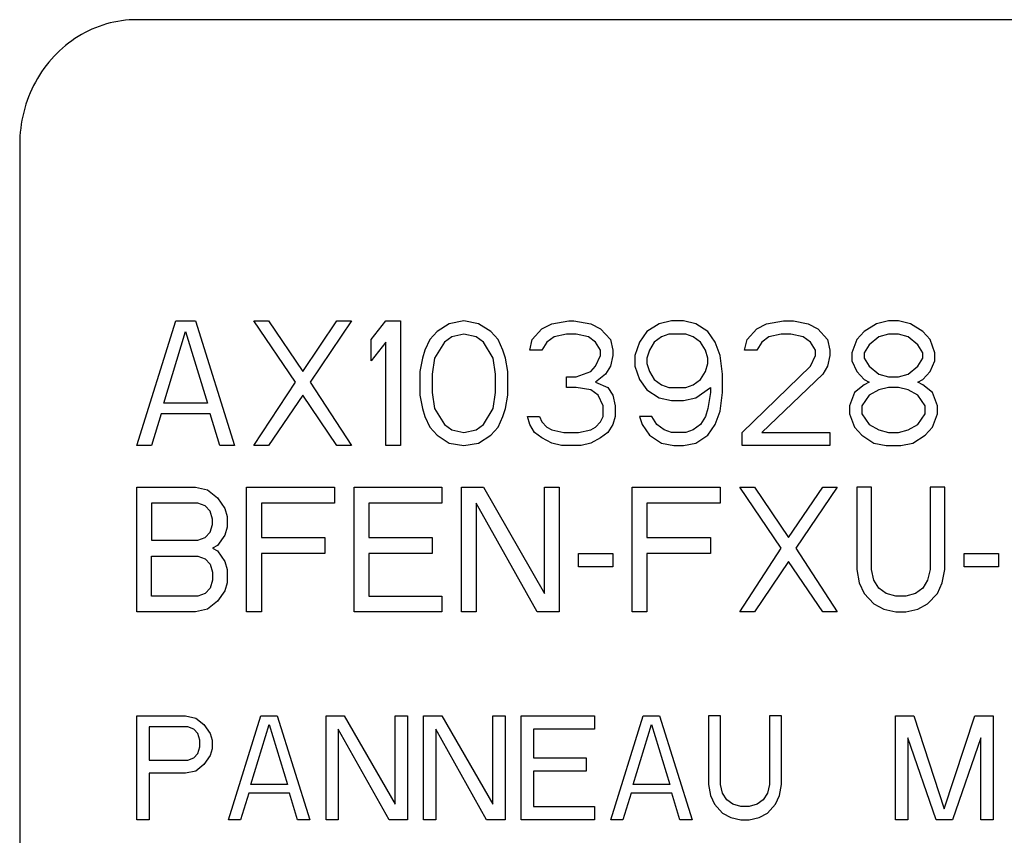
# Model space of a CAD drawing. Units: inches. Extents: x 0 to 34, y 0.4 to 22.
# Drawn here: x 4.1 to 4.2, y 14.3 to 14.4 of the extents above; entities that cross this region are included whole.
import ezdxf

# ---------------------------------------------------------------- set-up
doc = ezdxf.new("R2010")
doc.units = ezdxf.units.IN
doc.header["$LTSCALE"] = 1.87
doc.header["$MEASUREMENT"] = 0
doc.layers.get('0').update_dxf_attribs({"linetype": 'CONTINUOUS'})

msp = doc.modelspace()

# ---------------------------------------------------------------- linework, layer by layer
at = {"linetype": 'Continuous'}
for p, q in [((4.49228, 14.3789), (4.10325, 14.3789)), ((4.08633, 14.3609), (4.08633, 14.1719)), ((4.10325, 14.3174), (4.10888, 14.3354)), ((4.10888, 14.3354), (4.1117, 14.3354)), ((4.1117, 14.3354), (4.11734, 14.3174)), ((4.12615, 14.32659), (4.12016, 14.3354)), ((4.12016, 14.3354), (4.12227, 14.3354)), ((4.12227, 14.3354), (4.12721, 14.32812)), ((4.12721, 14.32812), (4.13214, 14.3354)), ((4.13426, 14.3354), (4.12827, 14.32659)), ((4.13214, 14.3354), (4.13426, 14.3354)), ((4.13708, 14.33272), (4.13919, 14.3354)), ((4.13919, 14.3354), (4.1413, 14.3354)), ((4.1413, 14.3354), (4.1413, 14.3174)), ((4.15047, 14.3354), (4.14835, 14.33501)), ((4.15258, 14.33501), (4.15047, 14.3354)), ((4.16315, 14.33501), (4.16562, 14.3354)), ((4.16562, 14.3354), (4.16632, 14.3354)), ((4.16632, 14.3354), (4.16879, 14.33501)), ((4.18042, 14.3354), (4.17866, 14.33501)), ((4.18218, 14.3354), (4.18042, 14.3354)), ((4.18394, 14.33501), (4.18218, 14.3354)), ((4.19416, 14.33501), (4.19663, 14.3354)), ((4.19663, 14.3354), (4.19804, 14.3354)), ((4.19804, 14.3354), (4.20015, 14.33501)), ((4.21178, 14.3354), (4.21002, 14.33501)), ((4.21319, 14.3354), (4.21178, 14.3354)), ((4.21495, 14.33501), (4.21319, 14.3354)), ((4.10712, 14.32352), (4.11029, 14.33386)), ((4.11029, 14.33386), (4.11347, 14.32352)), ((4.14659, 14.33386), (4.14553, 14.33272)), ((4.14835, 14.33501), (4.14659, 14.33386)), ((4.15434, 14.33386), (4.15258, 14.33501)), ((4.1554, 14.33272), (4.15434, 14.33386)), ((4.16033, 14.33272), (4.16174, 14.33425)), ((4.16174, 14.33425), (4.16315, 14.33501)), ((4.16879, 14.33501), (4.1702, 14.33425)), ((4.1702, 14.33425), (4.17161, 14.33272)), ((4.17689, 14.33386), (4.17584, 14.33233)), ((4.17866, 14.33501), (4.17689, 14.33386)), ((4.1857, 14.33386), (4.18394, 14.33501)), ((4.18676, 14.33233), (4.1857, 14.33386)), ((4.19134, 14.33272), (4.19275, 14.33425)), ((4.19275, 14.33425), (4.19416, 14.33501)), ((4.20015, 14.33501), (4.20156, 14.33425)), ((4.20156, 14.33425), (4.20297, 14.33272)), ((4.20826, 14.33386), (4.2072, 14.33272)), ((4.21002, 14.33501), (4.20826, 14.33386)), ((4.21671, 14.33386), (4.21495, 14.33501)), ((4.21777, 14.33272), (4.21671, 14.33386)), ((4.13708, 14.32965), (4.13708, 14.33272)), ((4.14553, 14.33272), (4.14483, 14.33118)), ((4.1487, 14.3331), (4.14765, 14.33233)), ((4.15047, 14.33348), (4.1487, 14.3331)), ((4.15223, 14.3331), (4.15047, 14.33348)), ((4.15328, 14.33233), (4.15223, 14.3331)), ((4.1561, 14.33118), (4.1554, 14.33272)), ((4.15998, 14.33118), (4.16033, 14.33272)), ((4.1635, 14.3331), (4.16245, 14.33233)), ((4.16527, 14.33348), (4.1635, 14.3331)), ((4.16668, 14.33348), (4.16527, 14.33348)), ((4.16844, 14.3331), (4.16668, 14.33348)), ((4.16949, 14.33233), (4.16844, 14.3331)), ((4.17161, 14.33272), (4.17196, 14.33118)), ((4.17901, 14.3331), (4.17795, 14.33233)), ((4.18007, 14.33348), (4.17901, 14.3331)), ((4.18253, 14.33348), (4.18007, 14.33348)), ((4.18359, 14.3331), (4.18253, 14.33348)), ((4.18465, 14.33233), (4.18359, 14.3331)), ((4.19099, 14.33118), (4.19134, 14.33272)), ((4.19451, 14.3331), (4.19346, 14.33233)), ((4.19628, 14.33348), (4.19451, 14.3331)), ((4.19769, 14.33348), (4.19628, 14.33348)), ((4.19945, 14.3331), (4.19769, 14.33348)), ((4.2005, 14.33233), (4.19945, 14.3331)), ((4.20297, 14.33272), (4.20332, 14.33118)), ((4.2072, 14.33272), (4.20649, 14.3308)), ((4.21037, 14.3331), (4.20896, 14.33195)), ((4.21178, 14.33348), (4.21037, 14.3331)), ((4.21319, 14.33348), (4.21178, 14.33348)), ((4.2146, 14.3331), (4.21319, 14.33348)), ((4.21601, 14.33195), (4.2146, 14.3331)), ((4.21848, 14.3308), (4.21777, 14.33272)), ((4.13919, 14.33233), (4.13708, 14.32965)), ((4.13919, 14.3174), (4.13919, 14.33233)), ((4.14483, 14.33118), (4.14448, 14.33003)), ((4.14765, 14.33233), (4.14624, 14.33003)), ((4.15469, 14.33003), (4.15328, 14.33233)), ((4.15646, 14.33003), (4.1561, 14.33118)), ((4.16174, 14.33118), (4.15998, 14.33118)), ((4.16245, 14.33233), (4.16174, 14.33118)), ((4.1702, 14.33118), (4.16949, 14.33233)), ((4.1702, 14.33042), (4.1702, 14.33118)), ((4.17196, 14.33118), (4.17196, 14.33042)), ((4.17584, 14.33233), (4.17513, 14.33042)), ((4.17725, 14.33118), (4.17689, 14.33003)), ((4.17795, 14.33233), (4.17725, 14.33118)), ((4.18535, 14.33118), (4.18465, 14.33233)), ((4.1857, 14.33003), (4.18535, 14.33118)), ((4.18747, 14.33042), (4.18676, 14.33233)), ((4.19275, 14.33118), (4.19099, 14.33118)), ((4.19346, 14.33233), (4.19275, 14.33118)), ((4.20121, 14.33118), (4.2005, 14.33233)), ((4.20121, 14.33042), (4.20121, 14.33118)), ((4.20332, 14.33118), (4.20332, 14.33042)), ((4.20896, 14.33195), (4.20826, 14.3308)), ((4.21671, 14.3308), (4.21601, 14.33195)), ((4.14448, 14.33003), (4.14412, 14.32812)), ((4.14624, 14.33003), (4.14588, 14.32774)), ((4.15505, 14.32774), (4.15469, 14.33003)), ((4.15681, 14.32812), (4.15646, 14.33003)), ((4.16949, 14.32889), (4.1702, 14.33042)), ((4.17196, 14.33042), (4.17161, 14.32889)), ((4.17513, 14.33042), (4.17513, 14.32889)), ((4.17689, 14.33003), (4.17689, 14.32927)), ((4.1857, 14.32927), (4.1857, 14.33003)), ((4.18782, 14.32774), (4.18747, 14.33042)), ((4.2005, 14.32889), (4.20121, 14.33042)), ((4.20332, 14.33042), (4.20297, 14.32889)), ((4.20649, 14.3308), (4.20649, 14.32965)), ((4.20649, 14.32965), (4.2072, 14.32812)), ((4.20826, 14.3308), (4.20826, 14.33003)), ((4.20826, 14.33003), (4.20896, 14.32889)), ((4.21601, 14.32889), (4.21671, 14.33003)), ((4.21671, 14.33003), (4.21671, 14.3308)), ((4.21777, 14.32812), (4.21848, 14.32965)), ((4.21848, 14.32965), (4.21848, 14.3308)), ((4.14412, 14.32812), (4.14412, 14.32467)), ((4.15681, 14.32467), (4.15681, 14.32812)), ((4.16668, 14.32735), (4.16879, 14.32812)), ((4.16879, 14.32812), (4.16949, 14.32889)), ((4.17161, 14.32889), (4.1709, 14.32774)), ((4.17513, 14.32889), (4.17584, 14.32697)), ((4.17689, 14.32927), (4.17725, 14.32812)), ((4.17725, 14.32812), (4.17795, 14.32697)), ((4.18465, 14.32697), (4.18535, 14.32812)), ((4.18535, 14.32812), (4.1857, 14.32927)), ((4.19064, 14.31931), (4.2005, 14.32889)), ((4.20297, 14.32889), (4.20227, 14.32774)), ((4.2072, 14.32812), (4.20826, 14.32697)), ((4.20896, 14.32889), (4.21037, 14.32774)), ((4.2146, 14.32774), (4.21601, 14.32889)), ((4.21671, 14.32697), (4.21777, 14.32812)), ((4.14588, 14.32774), (4.14588, 14.32506)), ((4.15505, 14.32506), (4.15505, 14.32774)), ((4.16527, 14.32582), (4.16527, 14.32735)), ((4.16527, 14.32735), (4.16668, 14.32735)), ((4.1709, 14.32774), (4.16949, 14.32659)), ((4.17584, 14.32697), (4.17689, 14.32544)), ((4.17795, 14.32697), (4.17901, 14.3262)), ((4.18359, 14.3262), (4.18465, 14.32697)), ((4.18782, 14.32506), (4.18782, 14.32774)), ((4.20227, 14.32774), (4.19346, 14.31931)), ((4.20826, 14.32697), (4.20896, 14.32659)), ((4.21037, 14.32774), (4.21178, 14.32735)), ((4.21178, 14.32735), (4.21319, 14.32735)), ((4.21319, 14.32735), (4.2146, 14.32774)), ((4.21601, 14.32659), (4.21671, 14.32697)), ((4.12016, 14.3174), (4.12615, 14.32659)), ((4.12827, 14.32659), (4.13426, 14.3174)), ((4.16668, 14.32582), (4.16527, 14.32582)), ((4.16879, 14.32544), (4.16668, 14.32582)), ((4.16985, 14.32467), (4.16879, 14.32544)), ((4.16949, 14.32659), (4.17126, 14.32582)), ((4.17126, 14.32582), (4.17196, 14.32467)), ((4.17689, 14.32544), (4.17866, 14.32429)), ((4.17901, 14.3262), (4.18007, 14.32582)), ((4.18007, 14.32582), (4.18253, 14.32582)), ((4.18253, 14.32582), (4.18359, 14.3262)), ((4.18394, 14.32429), (4.18606, 14.32582)), ((4.18606, 14.32582), (4.18606, 14.32506)), ((4.20826, 14.3262), (4.20685, 14.32506)), ((4.20896, 14.32659), (4.20826, 14.3262)), ((4.21037, 14.32544), (4.20896, 14.32467)), ((4.21178, 14.32582), (4.21037, 14.32544)), ((4.21319, 14.32582), (4.21178, 14.32582)), ((4.2146, 14.32544), (4.21319, 14.32582)), ((4.21601, 14.32467), (4.2146, 14.32544)), ((4.21671, 14.3262), (4.21601, 14.32659)), ((4.21812, 14.32506), (4.21671, 14.3262)), ((4.12721, 14.32467), (4.12227, 14.3174)), ((4.13214, 14.3174), (4.12721, 14.32467)), ((4.14412, 14.32467), (4.14448, 14.32276)), ((4.14588, 14.32506), (4.14624, 14.32276)), ((4.15469, 14.32276), (4.15505, 14.32506)), ((4.15646, 14.32276), (4.15681, 14.32467)), ((4.17055, 14.32314), (4.16985, 14.32467)), ((4.17196, 14.32467), (4.17231, 14.32314)), ((4.17866, 14.32429), (4.18042, 14.32391)), ((4.18042, 14.32391), (4.18218, 14.32391)), ((4.18218, 14.32391), (4.18394, 14.32429)), ((4.18606, 14.32506), (4.1857, 14.32276)), ((4.18747, 14.32238), (4.18782, 14.32506)), ((4.20685, 14.32506), (4.20614, 14.32314)), ((4.20896, 14.32467), (4.2079, 14.32314)), ((4.21707, 14.32314), (4.21601, 14.32467)), ((4.21883, 14.32314), (4.21812, 14.32506)), ((4.11347, 14.32352), (4.10712, 14.32352)), ((4.14448, 14.32276), (4.14483, 14.32161)), ((4.14624, 14.32276), (4.14765, 14.32046)), ((4.15328, 14.32046), (4.15469, 14.32276)), ((4.1561, 14.32161), (4.15646, 14.32276)), ((4.17055, 14.32161), (4.17055, 14.32314)), ((4.17231, 14.32314), (4.17231, 14.32161)), ((4.1857, 14.32276), (4.18535, 14.32161)), ((4.20614, 14.32314), (4.20614, 14.32199)), ((4.2079, 14.32314), (4.2079, 14.32199)), ((4.21707, 14.32199), (4.21707, 14.32314)), ((4.21883, 14.32199), (4.21883, 14.32314)), ((4.10677, 14.32199), (4.10536, 14.3174)), ((4.11382, 14.32199), (4.10677, 14.32199)), ((4.11523, 14.3174), (4.11382, 14.32199)), ((4.14483, 14.32161), (4.14553, 14.32008)), ((4.1554, 14.32008), (4.1561, 14.32161)), ((4.15998, 14.32046), (4.15963, 14.32161)), ((4.15963, 14.32161), (4.16139, 14.32161)), ((4.16139, 14.32161), (4.16174, 14.32084)), ((4.1702, 14.32084), (4.17055, 14.32161)), ((4.17231, 14.32161), (4.17196, 14.32046)), ((4.17584, 14.32161), (4.17619, 14.32046)), ((4.1776, 14.32161), (4.17584, 14.32161)), ((4.1783, 14.32046), (4.1776, 14.32161)), ((4.18535, 14.32161), (4.18465, 14.32046)), ((4.18676, 14.32046), (4.18747, 14.32238)), ((4.20614, 14.32199), (4.20685, 14.32008)), ((4.2079, 14.32199), (4.20896, 14.32046)), ((4.21601, 14.32046), (4.21707, 14.32199)), ((4.21812, 14.32008), (4.21883, 14.32199)), ((4.14553, 14.32008), (4.14659, 14.31893)), ((4.14765, 14.32046), (4.1487, 14.31969)), ((4.1487, 14.31969), (4.15047, 14.31931)), ((4.15047, 14.31931), (4.15223, 14.31969)), ((4.15223, 14.31969), (4.15328, 14.32046)), ((4.15434, 14.31893), (4.1554, 14.32008)), ((4.16068, 14.31931), (4.15998, 14.32046)), ((4.16174, 14.32084), (4.16245, 14.32008)), ((4.16245, 14.32008), (4.16315, 14.31969)), ((4.16315, 14.31969), (4.16491, 14.31931)), ((4.16703, 14.31931), (4.16879, 14.31969)), ((4.16879, 14.31969), (4.16949, 14.32008)), ((4.16949, 14.32008), (4.1702, 14.32084)), ((4.17196, 14.32046), (4.17126, 14.31931)), ((4.17619, 14.32046), (4.17725, 14.31893)), ((4.17936, 14.31969), (4.1783, 14.32046)), ((4.18042, 14.31931), (4.17936, 14.31969)), ((4.18359, 14.31969), (4.18253, 14.31931)), ((4.18465, 14.32046), (4.18359, 14.31969)), ((4.1857, 14.31893), (4.18676, 14.32046)), ((4.20685, 14.32008), (4.2079, 14.31893)), ((4.20896, 14.32046), (4.21037, 14.31969)), ((4.21037, 14.31969), (4.21178, 14.31931)), ((4.21319, 14.31931), (4.2146, 14.31969)), ((4.2146, 14.31969), (4.21601, 14.32046)), ((4.21707, 14.31893), (4.21812, 14.32008)), ((4.14659, 14.31893), (4.14835, 14.31778)), ((4.15258, 14.31778), (4.15434, 14.31893)), ((4.16174, 14.31855), (4.16068, 14.31931)), ((4.16315, 14.31778), (4.16174, 14.31855)), ((4.16491, 14.31931), (4.16703, 14.31931)), ((4.1702, 14.31855), (4.16879, 14.31778)), ((4.17126, 14.31931), (4.1702, 14.31855)), ((4.17725, 14.31893), (4.17901, 14.31778)), ((4.18253, 14.31931), (4.18042, 14.31931)), ((4.18394, 14.31778), (4.1857, 14.31893)), ((4.19064, 14.3174), (4.19064, 14.31931)), ((4.19346, 14.31931), (4.20332, 14.31931)), ((4.20332, 14.31931), (4.20332, 14.3174)), ((4.2079, 14.31893), (4.20967, 14.31778)), ((4.21178, 14.31931), (4.21319, 14.31931)), ((4.2153, 14.31778), (4.21707, 14.31893)), ((4.10536, 14.3174), (4.10325, 14.3174)), ((4.11734, 14.3174), (4.11523, 14.3174)), ((4.12227, 14.3174), (4.12016, 14.3174)), ((4.13426, 14.3174), (4.13214, 14.3174)), ((4.1413, 14.3174), (4.13919, 14.3174)), ((4.14835, 14.31778), (4.15047, 14.3174)), ((4.15047, 14.3174), (4.15258, 14.31778)), ((4.16456, 14.3174), (4.16315, 14.31778)), ((4.16738, 14.3174), (4.16456, 14.3174)), ((4.16879, 14.31778), (4.16738, 14.3174)), ((4.17901, 14.31778), (4.18077, 14.3174)), ((4.18077, 14.3174), (4.18218, 14.3174)), ((4.18218, 14.3174), (4.18394, 14.31778)), ((4.20332, 14.3174), (4.19064, 14.3174)), ((4.20967, 14.31778), (4.21143, 14.3174)), ((4.21143, 14.3174), (4.21354, 14.3174)), ((4.21354, 14.3174), (4.2153, 14.31778)), ((4.10325, 14.2934), (4.10325, 14.3114)), ((4.10325, 14.3114), (4.1117, 14.3114)), ((4.1117, 14.3114), (4.11347, 14.31101)), ((4.1191, 14.2934), (4.1191, 14.3114)), ((4.1191, 14.3114), (4.13179, 14.3114)), ((4.13179, 14.3114), (4.13179, 14.3091)), ((4.13461, 14.2934), (4.13461, 14.3114)), ((4.13461, 14.3114), (4.14729, 14.3114)), ((4.14729, 14.3114), (4.14729, 14.3091)), ((4.15011, 14.2934), (4.15011, 14.3114)), ((4.15011, 14.3114), (4.15328, 14.3114)), ((4.15328, 14.3114), (4.16209, 14.29608)), ((4.16209, 14.29608), (4.16209, 14.3114)), ((4.16209, 14.3114), (4.16421, 14.3114)), ((4.16421, 14.3114), (4.16421, 14.2934)), ((4.17478, 14.2934), (4.17478, 14.3114)), ((4.17478, 14.3114), (4.18747, 14.3114)), ((4.18747, 14.3114), (4.18747, 14.3091)), ((4.19628, 14.30259), (4.19029, 14.3114)), ((4.19029, 14.3114), (4.1924, 14.3114)), ((4.1924, 14.3114), (4.19733, 14.30412)), ((4.19733, 14.30412), (4.20227, 14.3114)), ((4.20438, 14.3114), (4.19839, 14.30259)), ((4.20227, 14.3114), (4.20438, 14.3114)), ((4.2072, 14.3114), (4.2072, 14.29952)), ((4.20931, 14.3114), (4.2072, 14.3114)), ((4.20931, 14.29952), (4.20931, 14.3114)), ((4.21777, 14.3114), (4.21777, 14.29952)), ((4.21989, 14.3114), (4.21777, 14.3114)), ((4.21989, 14.29952), (4.21989, 14.3114)), ((4.11347, 14.31101), (4.11487, 14.30986)), ((4.11487, 14.30986), (4.11593, 14.30833)), ((4.10536, 14.3091), (4.10536, 14.30374)), ((4.11206, 14.3091), (4.10536, 14.3091)), ((4.11311, 14.30872), (4.11206, 14.3091)), ((4.11382, 14.30795), (4.11311, 14.30872)), ((4.11593, 14.30833), (4.11628, 14.30718)), ((4.12122, 14.3091), (4.12122, 14.30412)), ((4.13179, 14.3091), (4.12122, 14.3091)), ((4.13672, 14.3091), (4.13672, 14.30412)), ((4.14729, 14.3091), (4.13672, 14.3091)), ((4.15223, 14.3091), (4.15223, 14.2934)), ((4.16104, 14.2934), (4.15223, 14.3091)), ((4.17689, 14.3091), (4.17689, 14.30412)), ((4.18747, 14.3091), (4.17689, 14.3091)), ((4.11417, 14.3068), (4.11382, 14.30795)), ((4.11417, 14.30603), (4.11417, 14.3068)), ((4.11628, 14.30718), (4.11628, 14.30565)), ((4.11382, 14.30489), (4.11417, 14.30603)), ((4.11628, 14.30565), (4.11593, 14.3045)), ((4.11206, 14.30374), (4.11311, 14.30412)), ((4.11311, 14.30412), (4.11382, 14.30489)), ((4.11593, 14.3045), (4.11487, 14.30297)), ((4.12122, 14.30412), (4.13038, 14.30412)), ((4.13038, 14.30412), (4.13038, 14.30182)), ((4.13672, 14.30412), (4.14588, 14.30412)), ((4.14588, 14.30412), (4.14588, 14.30182)), ((4.17689, 14.30412), (4.18606, 14.30412)), ((4.18606, 14.30412), (4.18606, 14.30182)), ((4.10536, 14.30374), (4.11206, 14.30374)), ((4.11487, 14.30297), (4.11417, 14.30259)), ((4.11417, 14.30259), (4.11487, 14.3022)), ((4.19029, 14.2934), (4.19628, 14.30259)), ((4.19839, 14.30259), (4.20438, 14.2934)), ((4.10536, 14.29569), (4.10536, 14.30144)), ((4.10536, 14.30144), (4.11206, 14.30144)), ((4.11206, 14.30144), (4.11311, 14.30106)), ((4.11487, 14.3022), (4.11593, 14.30067)), ((4.12122, 14.30182), (4.12122, 14.2934)), ((4.13038, 14.30182), (4.12122, 14.30182)), ((4.13672, 14.30182), (4.13672, 14.29569)), ((4.14588, 14.30182), (4.13672, 14.30182)), ((4.16703, 14.29991), (4.16703, 14.30182)), ((4.16703, 14.30182), (4.17196, 14.30182)), ((4.17196, 14.30182), (4.17196, 14.29991)), ((4.17689, 14.30182), (4.17689, 14.2934)), ((4.18606, 14.30182), (4.17689, 14.30182)), ((4.2227, 14.29991), (4.2227, 14.30182)), ((4.2227, 14.30182), (4.22764, 14.30182)), ((4.22764, 14.30182), (4.22764, 14.29991)), ((4.11311, 14.30106), (4.11382, 14.30029)), ((4.11382, 14.30029), (4.11417, 14.29914)), ((4.11593, 14.30067), (4.11628, 14.29952)), ((4.17196, 14.29991), (4.16703, 14.29991)), ((4.19733, 14.30067), (4.1924, 14.2934)), ((4.20227, 14.2934), (4.19733, 14.30067)), ((4.22764, 14.29991), (4.2227, 14.29991)), ((4.11417, 14.29914), (4.11417, 14.29799)), ((4.11628, 14.29952), (4.11628, 14.29761)), ((4.2072, 14.29952), (4.20755, 14.29761)), ((4.20967, 14.29799), (4.20931, 14.29952)), ((4.21777, 14.29952), (4.21742, 14.29799)), ((4.21953, 14.29761), (4.21989, 14.29952)), ((4.11382, 14.29684), (4.11311, 14.29608)), ((4.11417, 14.29799), (4.11382, 14.29684)), ((4.11628, 14.29761), (4.11593, 14.29646)), ((4.20755, 14.29761), (4.20826, 14.29608)), ((4.21037, 14.29684), (4.20967, 14.29799)), ((4.21143, 14.29608), (4.21037, 14.29684)), ((4.21671, 14.29684), (4.21566, 14.29608)), ((4.21742, 14.29799), (4.21671, 14.29684)), ((4.21883, 14.29608), (4.21953, 14.29761)), ((4.11206, 14.29569), (4.10536, 14.29569)), ((4.11311, 14.29608), (4.11206, 14.29569)), ((4.11593, 14.29646), (4.11487, 14.29493)), ((4.13672, 14.29569), (4.14729, 14.29569)), ((4.14729, 14.29569), (4.14729, 14.2934)), ((4.20826, 14.29608), (4.20967, 14.29455)), ((4.21284, 14.29569), (4.21143, 14.29608)), ((4.21425, 14.29569), (4.21284, 14.29569)), ((4.21566, 14.29608), (4.21425, 14.29569)), ((4.21742, 14.29455), (4.21883, 14.29608)), ((4.11487, 14.29493), (4.11347, 14.29378)), ((4.20967, 14.29455), (4.21108, 14.29378)), ((4.21601, 14.29378), (4.21742, 14.29455)), ((4.1117, 14.2934), (4.10325, 14.2934)), ((4.11347, 14.29378), (4.1117, 14.2934)), ((4.12122, 14.2934), (4.1191, 14.2934)), ((4.14729, 14.2934), (4.13461, 14.2934)), ((4.15223, 14.2934), (4.15011, 14.2934)), ((4.16421, 14.2934), (4.16104, 14.2934)), ((4.17689, 14.2934), (4.17478, 14.2934)), ((4.1924, 14.2934), (4.19029, 14.2934)), ((4.20438, 14.2934), (4.20227, 14.2934)), ((4.21108, 14.29378), (4.21284, 14.2934)), ((4.21284, 14.2934), (4.21425, 14.2934)), ((4.21425, 14.2934), (4.21601, 14.29378)), ((4.10325, 14.2634), (4.10325, 14.2784)), ((4.10325, 14.2784), (4.11029, 14.2784)), ((4.11029, 14.2784), (4.11176, 14.27808)), ((4.11646, 14.2634), (4.12116, 14.2784)), ((4.12116, 14.2784), (4.12351, 14.2784)), ((4.12351, 14.2784), (4.12821, 14.2634)), ((4.13056, 14.2634), (4.13056, 14.2784)), ((4.13056, 14.2784), (4.1332, 14.2784)), ((4.1332, 14.2784), (4.14054, 14.26563)), ((4.14054, 14.26563), (4.14054, 14.2784)), ((4.14054, 14.2784), (4.1423, 14.2784)), ((4.1423, 14.2784), (4.1423, 14.2634)), ((4.14465, 14.2634), (4.14465, 14.2784)), ((4.14465, 14.2784), (4.14729, 14.2784)), ((4.14729, 14.2784), (4.15464, 14.26563)), ((4.15464, 14.26563), (4.15464, 14.2784)), ((4.15464, 14.2784), (4.1564, 14.2784)), ((4.1564, 14.2784), (4.1564, 14.2634)), ((4.15875, 14.2634), (4.15875, 14.2784)), ((4.15875, 14.2784), (4.16932, 14.2784)), ((4.16932, 14.2784), (4.16932, 14.27648)), ((4.17167, 14.2634), (4.17637, 14.2784)), ((4.17637, 14.2784), (4.17872, 14.2784)), ((4.17872, 14.2784), (4.18341, 14.2634)), ((4.18576, 14.2784), (4.18576, 14.2685)), ((4.18752, 14.2784), (4.18576, 14.2784)), ((4.18752, 14.2685), (4.18752, 14.2784)), ((4.19457, 14.2784), (4.19457, 14.2685)), ((4.19633, 14.2784), (4.19457, 14.2784)), ((4.19633, 14.2685), (4.19633, 14.2784)), ((4.21278, 14.2634), (4.21278, 14.2784)), ((4.21278, 14.2784), (4.21542, 14.2784)), ((4.21542, 14.2784), (4.21983, 14.26499)), ((4.21983, 14.26499), (4.22423, 14.2784)), ((4.22423, 14.2784), (4.22687, 14.2784)), ((4.22687, 14.2784), (4.22687, 14.2634)), ((4.11176, 14.27808), (4.11294, 14.27712)), ((4.11294, 14.27712), (4.11382, 14.27584)), ((4.11969, 14.2685), (4.12233, 14.27712)), ((4.12233, 14.27712), (4.12498, 14.2685)), ((4.1749, 14.2685), (4.17754, 14.27712)), ((4.17754, 14.27712), (4.18018, 14.2685)), ((4.10501, 14.2768), (4.10501, 14.27201)), ((4.11059, 14.2768), (4.10501, 14.2768)), ((4.11147, 14.27648), (4.11059, 14.2768)), ((4.11206, 14.27584), (4.11147, 14.27648)), ((4.11235, 14.27489), (4.11206, 14.27584)), ((4.11382, 14.27584), (4.11411, 14.27489)), ((4.13232, 14.27648), (4.13232, 14.2634)), ((4.13966, 14.2634), (4.13232, 14.27648)), ((4.14641, 14.27648), (4.14641, 14.2634)), ((4.15375, 14.2634), (4.14641, 14.27648)), ((4.16051, 14.27648), (4.16051, 14.27233)), ((4.16932, 14.27648), (4.16051, 14.27648)), ((4.11235, 14.27393), (4.11235, 14.27489)), ((4.11411, 14.27489), (4.11411, 14.27361)), ((4.21454, 14.2752), (4.21454, 14.2634)), ((4.21865, 14.2634), (4.21454, 14.2752)), ((4.22511, 14.2752), (4.221, 14.2634)), ((4.22511, 14.2634), (4.22511, 14.2752)), ((4.11147, 14.27233), (4.11206, 14.27297)), ((4.11206, 14.27297), (4.11235, 14.27393)), ((4.11382, 14.27265), (4.11294, 14.27138)), ((4.11411, 14.27361), (4.11382, 14.27265)), ((4.10501, 14.27201), (4.11059, 14.27201)), ((4.11059, 14.27201), (4.11147, 14.27233)), ((4.11294, 14.27138), (4.11176, 14.27042)), ((4.16051, 14.27233), (4.16814, 14.27233)), ((4.16814, 14.27233), (4.16814, 14.27042)), ((4.10501, 14.2701), (4.10501, 14.2634)), ((4.11029, 14.2701), (4.10501, 14.2701)), ((4.11176, 14.27042), (4.11029, 14.2701)), ((4.16051, 14.27042), (4.16051, 14.26531)), ((4.16814, 14.27042), (4.16051, 14.27042)), ((4.12498, 14.2685), (4.11969, 14.2685)), ((4.18018, 14.2685), (4.1749, 14.2685)), ((4.18576, 14.2685), (4.18606, 14.26691)), ((4.18782, 14.26723), (4.18752, 14.2685)), ((4.19457, 14.2685), (4.19428, 14.26723)), ((4.19604, 14.26691), (4.19633, 14.2685)), ((4.1194, 14.26723), (4.11822, 14.2634)), ((4.12527, 14.26723), (4.1194, 14.26723)), ((4.12644, 14.2634), (4.12527, 14.26723)), ((4.1746, 14.26723), (4.17343, 14.2634)), ((4.18048, 14.26723), (4.1746, 14.26723)), ((4.18165, 14.2634), (4.18048, 14.26723)), ((4.18841, 14.26627), (4.18782, 14.26723)), ((4.19428, 14.26723), (4.19369, 14.26627)), ((4.18606, 14.26691), (4.18664, 14.26563)), ((4.18664, 14.26563), (4.18782, 14.26435)), ((4.18929, 14.26563), (4.18841, 14.26627)), ((4.19046, 14.26531), (4.18929, 14.26563)), ((4.19281, 14.26563), (4.19164, 14.26531)), ((4.19369, 14.26627), (4.19281, 14.26563)), ((4.19428, 14.26435), (4.19545, 14.26563)), ((4.19545, 14.26563), (4.19604, 14.26691)), ((4.16051, 14.26531), (4.16932, 14.26531)), ((4.16932, 14.26531), (4.16932, 14.2634)), ((4.18782, 14.26435), (4.18899, 14.26372)), ((4.19164, 14.26531), (4.19046, 14.26531)), ((4.1931, 14.26372), (4.19428, 14.26435)), ((4.10501, 14.2634), (4.10325, 14.2634)), ((4.11822, 14.2634), (4.11646, 14.2634)), ((4.12821, 14.2634), (4.12644, 14.2634)), ((4.13232, 14.2634), (4.13056, 14.2634)), ((4.1423, 14.2634), (4.13966, 14.2634)), ((4.14641, 14.2634), (4.14465, 14.2634)), ((4.1564, 14.2634), (4.15375, 14.2634)), ((4.16932, 14.2634), (4.15875, 14.2634)), ((4.17343, 14.2634), (4.17167, 14.2634)), ((4.18341, 14.2634), (4.18165, 14.2634)), ((4.18899, 14.26372), (4.19046, 14.2634)), ((4.19046, 14.2634), (4.19164, 14.2634)), ((4.19164, 14.2634), (4.1931, 14.26372)), ((4.21454, 14.2634), (4.21278, 14.2634)), ((4.221, 14.2634), (4.21865, 14.2634)), ((4.22687, 14.2634), (4.22511, 14.2634))]:
    msp.add_line(p, q, dxfattribs=at)
at = {"linetype": 'Continuous', "start_tangent": (-1, 0), "end_tangent": (0, -1)}
msp.add_spline([(4.10325, 14.3789), (4.09887, 14.37828), (4.09479, 14.37648), (4.09129, 14.37362), (4.0886, 14.3699), (4.08691, 14.36556), (4.08633, 14.3609)], degree=3, dxfattribs=at)

doc.saveas('drawing.dxf')
